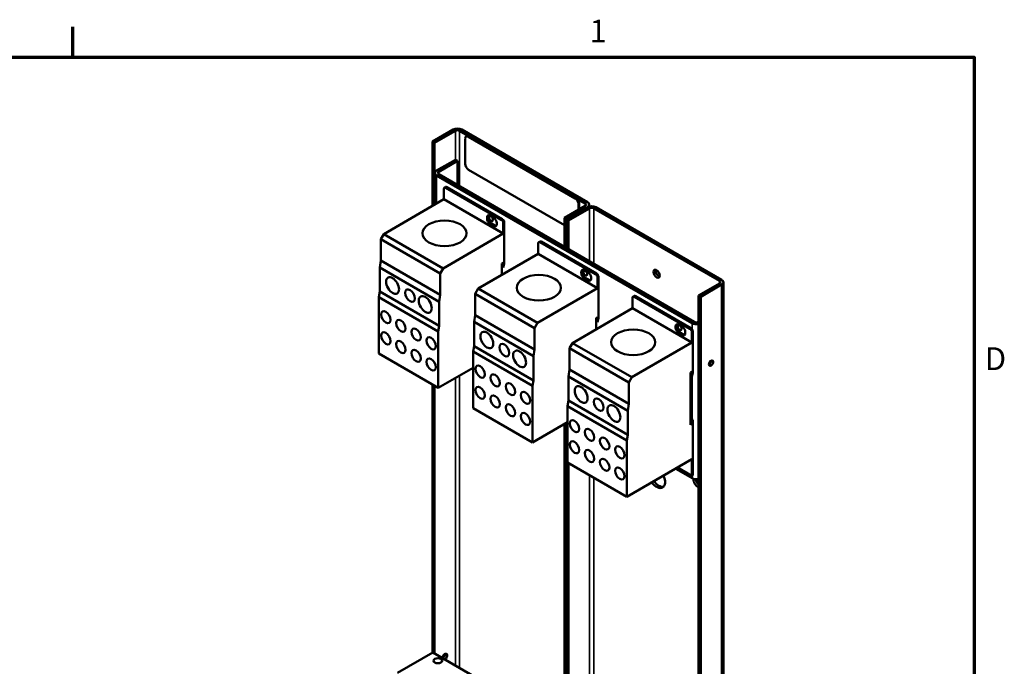
# Model space of a CAD drawing. Units: inches. Extents: x 2 to 86, y 1 to 67.
# Drawn here: x 64.9 to 85.6, y 53.2 to 66.8 of the extents above; entities that cross this region are included whole.
import ezdxf

# ---------------------------------------------------------------- set-up
doc = ezdxf.new("R2010")
doc.units = ezdxf.units.IN
doc.header["$LTSCALE"] = 4
doc.header["$MEASUREMENT"] = 0
doc.layers.get('0').update_dxf_attribs({"lineweight": 25})
for name, color, linetype, lineweight in [('Border (ANSI)', 7, 'Continuous', 70), ('Visible (ANSI)', 7, 'Continuous', 50), ('Visible Narrow (ANSI)', 7, 'Continuous', 35)]:
    doc.layers.add(name, color=color, linetype=linetype, lineweight=lineweight)
doc.styles.add('Note Text (ANSI)', font='tahoma.ttf')

# ---------------------------------------------------------------- blocks, each defined once
blk = doc.blocks.new('Borders Default Border')
at = {"layer": 'Border (ANSI)'}
blk.add_line((16.5, 16.5), (16.5, 16.66), dxfattribs=at)
at = {"layer": 'Border (ANSI)', "flags": 128}
blk.add_lwpolyline([(0.75, 0.5), (0.75, 16.5), (21.25, 16.5), (21.25, 0.5), (0.75, 0.5)], dxfattribs=at)
at = {"layer": 'Border (ANSI)', "char_height": 0.12, "attachment_point": 7, "style": 'Note Text (ANSI)'}
for s, insert in [('1', (19.2229, 16.54)), ('D', (21.306, 14.815))]:
    blk.add_mtext(s, dxfattribs=dict(at, insert=insert))

msp = doc.modelspace()

# ---------------------------------------------------------------- linework, layer by layer
at = {"layer": 'Visible (ANSI)'}
for p, q in [((74.02, 64.476), (73.58, 64.222)), ((74.065, 64.45), (73.625, 64.196)), ((76.804, 62.921), (74.155, 64.45)), ((74.2, 64.476), (76.849, 62.947)), ((73.58, 64.222), (73.625, 64.196)), ((73.58, 62.866), (73.58, 64.222)), ((73.625, 64.196), (73.625, 62.892)), ((74.273, 63.754), (74.273, 64.284)), ((74.308, 64.338), (74.293, 64.33)), ((74.343, 64.325), (76.592, 63.027)), ((74.358, 64.333), (76.606, 63.035)), ((74.065, 63.842), (73.668, 63.613)), ((74.11, 63.816), (73.713, 63.587)), ((74.11, 63.816), (74.065, 63.842)), ((74.11, 63.306), (74.11, 63.816)), ((73.631, 63.561), (73.631, 62.896)), ((79.101, 60.425), (73.713, 63.535)), ((76.363, 62.465), (74.343, 63.631)), ((73.668, 63.509), (79.056, 60.399)), ((73.823, 63.227), (73.823, 63.007)), ((73.857, 63.267), (73.835, 63.255)), ((75.032, 62.578), (73.865, 63.252)), ((75.053, 62.59), (73.887, 63.264)), ((73.823, 63.007), (72.557, 62.276)), ((75.075, 62.284), (73.823, 63.007)), ((76.663, 62.905), (76.663, 62.788)), ((76.677, 62.913), (76.677, 62.796)), ((76.886, 62.895), (76.886, 62.858)), ((76.804, 62.869), (76.363, 62.615)), ((76.408, 62.589), (76.849, 62.843)), ((76.849, 62.843), (76.408, 62.589)), ((76.894, 62.817), (76.453, 62.563)), ((79.632, 61.288), (76.983, 62.817)), ((77.028, 62.843), (79.677, 61.314)), ((74.732, 62.601), (74.732, 62.626)), ((74.753, 62.638), (74.753, 62.613)), ((74.795, 62.662), (74.873, 62.617)), ((74.873, 62.446), (74.795, 62.492)), ((74.816, 62.504), (74.894, 62.459)), ((74.936, 62.508), (74.936, 62.483)), ((75.075, 62.284), (75.075, 62.504)), ((75.096, 62.517), (75.096, 61.65)), ((76.363, 62.615), (76.408, 62.589)), ((76.363, 62.005), (76.363, 62.615)), ((76.408, 62.589), (76.408, 61.979)), ((76.408, 62.589), (76.453, 62.563)), ((76.408, 61.979), (76.408, 62.589)), ((76.453, 62.563), (76.453, 61.954)), ((72.557, 62.276), (72.494, 62.166)), ((73.809, 61.553), (72.557, 62.276)), ((73.809, 61.553), (75.075, 62.284)), ((72.494, 62.166), (72.494, 61.717)), ((73.745, 61.443), (72.494, 62.166)), ((75.811, 62.079), (75.811, 61.859)), ((75.845, 62.119), (75.823, 62.107)), ((77.02, 61.43), (75.853, 62.104)), ((77.041, 61.442), (75.875, 62.116)), ((75.811, 61.859), (74.545, 61.128)), ((77.063, 61.136), (75.811, 61.859)), ((72.494, 61.717), (72.47, 61.572)), ((73.745, 60.995), (72.494, 61.717)), ((75.075, 61.672), (75.046, 61.655)), ((75.046, 61.655), (75.046, 61.417)), ((75.075, 61.57), (75.075, 61.672)), ((75.096, 61.65), (75.075, 61.57)), ((72.47, 61.572), (72.47, 61.063)), ((73.722, 60.85), (72.47, 61.572)), ((73.745, 61.443), (73.809, 61.553)), ((73.745, 60.995), (73.745, 61.443)), ((75.075, 61.57), (75.046, 61.586)), ((76.72, 61.453), (76.72, 61.478)), ((76.741, 61.49), (76.741, 61.465)), ((76.783, 61.514), (76.861, 61.469)), ((76.861, 61.299), (76.783, 61.344)), ((76.804, 61.356), (76.882, 61.311)), ((76.924, 61.36), (76.924, 61.335)), ((77.063, 61.136), (77.063, 61.357)), ((77.084, 61.369), (77.084, 60.502)), ((79.632, 61.236), (79.192, 60.982)), ((79.714, 61.262), (79.714, 50.123)), ((72.47, 61.063), (72.451, 60.948)), ((73.722, 60.34), (72.47, 61.063)), ((74.545, 61.128), (74.482, 61.018)), ((75.797, 60.405), (74.545, 61.128)), ((75.797, 60.405), (77.063, 61.136)), ((79.237, 60.956), (79.677, 61.21)), ((72.451, 60.948), (72.451, 59.757)), ((73.703, 60.225), (72.451, 60.948)), ((73.722, 60.85), (73.745, 60.995)), ((73.722, 60.34), (73.722, 60.85)), ((74.482, 61.018), (74.482, 60.57)), ((75.733, 60.295), (74.482, 61.018)), ((77.799, 60.931), (77.799, 60.711)), ((77.833, 60.971), (77.811, 60.959)), ((79.008, 60.282), (77.841, 60.956)), ((79.029, 60.295), (77.863, 60.968)), ((79.192, 60.982), (79.237, 60.956)), ((79.192, 49.971), (79.192, 60.982)), ((79.237, 60.956), (79.237, 50.046)), ((77.799, 60.711), (76.533, 59.98)), ((79.051, 59.988), (77.799, 60.711)), ((74.482, 60.57), (74.458, 60.424)), ((74.458, 60.424), (74.458, 59.915)), ((75.71, 59.702), (74.458, 60.424)), ((75.733, 59.847), (74.482, 60.57)), ((75.733, 60.295), (75.797, 60.405)), ((77.063, 60.524), (77.034, 60.507)), ((77.034, 60.507), (77.034, 60.269)), ((77.063, 60.422), (77.034, 60.438)), ((77.063, 60.422), (77.063, 60.524)), ((77.084, 60.502), (77.063, 60.422)), ((79.192, 60.425), (79.191, 60.425)), ((73.703, 60.225), (73.722, 60.34)), ((73.703, 59.034), (73.703, 60.225)), ((75.733, 59.847), (75.733, 60.295)), ((78.708, 60.305), (78.708, 60.33)), ((78.729, 60.343), (78.729, 60.317)), ((78.771, 60.367), (78.849, 60.322)), ((78.849, 60.151), (78.771, 60.196)), ((78.792, 60.208), (78.87, 60.163)), ((78.912, 60.213), (78.912, 60.187)), ((79.051, 59.988), (79.051, 60.209)), ((79.072, 60.221), (79.072, 59.354)), ((77.785, 59.258), (79.051, 59.988)), ((74.458, 59.915), (74.439, 59.8)), ((74.439, 59.8), (74.439, 58.609)), ((75.691, 59.077), (74.439, 59.8)), ((75.71, 59.193), (74.458, 59.915)), ((75.71, 59.702), (75.733, 59.847)), ((76.533, 59.98), (76.47, 59.87)), ((76.47, 59.87), (76.47, 59.422)), ((77.721, 59.147), (76.47, 59.87)), ((77.785, 59.258), (76.533, 59.98)), ((73.703, 59.034), (72.451, 59.757)), ((75.71, 59.193), (75.71, 59.702)), ((74.439, 59.46), (73.703, 59.034)), ((76.47, 59.422), (76.446, 59.277)), ((77.721, 58.699), (76.47, 59.422)), ((79.051, 59.376), (79.022, 59.36)), ((79.022, 59.36), (79.022, 58.259)), ((79.051, 59.274), (79.051, 59.376)), ((75.691, 59.077), (75.71, 59.193)), ((76.446, 59.277), (76.446, 58.768)), ((77.698, 58.554), (76.446, 59.277)), ((77.721, 59.147), (77.785, 59.258)), ((79.051, 59.274), (79.022, 59.29)), ((79.072, 59.354), (79.051, 59.274)), ((73.58, 53.456), (73.58, 59.105)), ((73.625, 59.079), (73.625, 53.439)), ((75.691, 57.887), (75.691, 59.077)), ((77.721, 58.699), (77.721, 59.147)), ((76.446, 58.768), (76.427, 58.652)), ((77.698, 58.045), (76.446, 58.768)), ((75.691, 57.887), (74.439, 58.609)), ((76.427, 58.652), (76.427, 57.461)), ((77.679, 57.93), (76.427, 58.652)), ((77.698, 58.554), (77.721, 58.699)), ((77.698, 58.045), (77.698, 58.554)), ((79.072, 58.36), (79.022, 58.388)), ((79.065, 58.352), (79.022, 58.376)), ((79.051, 58.32), (79.022, 58.336)), ((79.051, 58.32), (79.065, 58.352)), ((79.065, 58.352), (79.072, 58.36)), ((79.072, 58.36), (79.072, 57.192)), ((76.427, 58.312), (75.691, 57.887)), ((76.363, 51.797), (76.363, 58.275)), ((76.408, 58.301), (76.408, 51.823)), ((76.408, 51.823), (76.408, 58.301)), ((79.051, 58.275), (79.022, 58.292)), ((79.022, 58.259), (79.051, 58.275)), ((79.051, 58.275), (79.051, 58.32)), ((77.679, 57.93), (77.698, 58.045)), ((77.679, 56.739), (77.679, 57.93)), ((79.051, 57.531), (77.679, 56.739)), ((79.051, 57.18), (79.051, 57.531)), ((77.679, 56.739), (76.427, 57.461)), ((76.453, 57.446), (76.453, 51.806)), ((79.056, 57.133), (78.709, 57.333)), ((79.051, 57.18), (78.747, 57.355)), ((79.072, 57.192), (79.051, 57.18)), ((79.192, 56.937), (79.18, 56.944)), ((72.843, 53.03), (73.587, 53.46)), ((74.81, 52.754), (73.587, 53.46))]:
    msp.add_line(p, q, dxfattribs=at)
for centre, major_axis, start_param, end_param in [((74.11, 64.424), (0.127, 0), 0.785398, 2.356194), ((74.11, 64.424), (-0.0635, 0), 3.926991, 5.497787), ((74.358, 64.252), (-0.05, 0.0866), 5.497787, 6.283185), ((74.343, 64.244), (-0.05, 0.0866), 5.497787, 7.068583), ((74.343, 63.713), (-0.05, 0.0866), 0.785398, 2.356194), ((73.758, 63.561), (-0.127, 0), 5.497787, 7.068583), ((73.758, 63.561), (-0.0635, 0), 5.497787, 7.068583), ((73.865, 63.203), (-0.03, 0.052), 5.497787, 7.068583), ((73.887, 63.215), (-0.03, 0.052), 5.497787, 6.283185), ((76.592, 62.945), (0.05, -0.0866), 0.785398, 2.356194), ((76.606, 62.954), (0.05, -0.0866), 0.785398, 2.356194), ((76.759, 62.895), (0.0635, 0), 5.497787, 7.068583), ((76.759, 62.895), (0.127, 0), 5.497787, 7.068583), ((74.795, 62.59), (-0.0445, 0.0771), 5.497787, 7.068583), ((76.938, 62.791), (0.127, 0), 0.785398, 2.356194), ((76.938, 62.791), (-0.0635, 0), 3.926991, 5.497787), ((74.795, 62.564), (0.0445, -0.0771), 3.926991, 5.497787), ((74.816, 62.602), (-0.0445, 0.0771), 0.240667, 0.785398), ((74.816, 62.576), (-0.0445, 0.0771), 0.785398, 2.356194), ((74.873, 62.544), (-0.0445, 0.0771), 3.926991, 5.497787), ((74.873, 62.519), (0.0445, -0.0771), 5.497787, 7.068583), ((75.032, 62.529), (0.03, -0.052), 0.785398, 2.356194), ((75.053, 62.541), (-0.03, 0.052), 3.926991, 5.497787), ((74.894, 62.531), (0.0445, -0.0771), 5.497787, 6.042518), ((75.853, 62.055), (-0.03, 0.052), 5.497787, 7.068583), ((75.875, 62.067), (-0.03, 0.052), 5.497787, 6.283185), ((76.783, 61.442), (-0.0445, 0.0771), 5.497787, 7.068583), ((76.783, 61.416), (0.0445, -0.0771), 3.926991, 5.497787), ((76.804, 61.454), (-0.0445, 0.0771), 0.240667, 0.785398), ((76.804, 61.429), (-0.0445, 0.0771), 0.785398, 2.356194), ((76.861, 61.397), (-0.0445, 0.0771), 3.926991, 5.497787), ((77.041, 61.393), (-0.03, 0.052), 3.926991, 5.497787), ((78.353, 61.466), (0.0473, -0.0818), 3.636722, 5.788056), ((76.861, 61.371), (0.0445, -0.0771), 5.497787, 7.068583), ((76.882, 61.384), (0.0445, -0.0771), 5.497787, 6.042518), ((77.02, 61.381), (0.03, -0.052), 0.785398, 2.356194), ((79.587, 61.262), (0.0635, 0), 5.497787, 7.068583), ((79.587, 61.262), (0.127, 0), 5.497787, 7.068583), ((77.841, 60.907), (-0.03, 0.052), 5.497787, 7.068583), ((77.863, 60.919), (-0.03, 0.052), 5.497787, 6.283185), ((79.146, 60.451), (0.127, 0), 3.926991, 5.0827), ((79.146, 60.451), (-0.0635, 0), 0.785398, 2.356194), ((78.771, 60.294), (-0.0445, 0.0771), 5.497787, 7.068583), ((78.771, 60.269), (0.0445, -0.0771), 3.926991, 5.497787), ((78.792, 60.306), (-0.0445, 0.0771), 0.240667, 0.785398), ((78.792, 60.281), (-0.0445, 0.0771), 0.785398, 2.356194), ((78.849, 60.249), (-0.0445, 0.0771), 3.926991, 5.497787), ((79.008, 60.233), (0.03, -0.052), 0.785398, 2.356194), ((79.029, 60.246), (-0.03, 0.052), 3.926991, 5.497787), ((78.849, 60.224), (0.0445, -0.0771), 5.497787, 7.068583), ((78.87, 60.236), (0.0445, -0.0771), 5.497787, 6.042518), ((79.411, 59.582), (0.032, 0.0554), 3.919209, 5.505569), ((79.411, 59.582), (-0.032, -0.0554), 0.777616, 2.363977), ((78.308, 57.154), (0.125, -0.217), 4.892974, 7.673397), ((79.146, 57.185), (-0.127, 0), 0.785398, 1.941107), ((79.18, 57.058), (-0.07, 0.121), 0.731314, 2.356194), ((79.225, 57.084), (0.07, -0.121), 4.171012, 5.153527), ((78.353, 57.18), (0.125, -0.217), 4.892974, 6.1026), ((73.844, 53.373), (0.035, 0.0606), 3.852739, 8.713632), ((73.799, 53.399), (0.035, 0.0606), 3.852739, 5.586803)]:
    msp.add_ellipse(centre, major_axis=major_axis, ratio=0.57735, start_param=start_param, end_param=end_param, dxfattribs=at)
for centre, major_axis in [((73.836, 62.291), (0.466, 0)), ((74.816, 62.602), (-0.029, 0.0502)), ((76.804, 61.454), (-0.029, 0.0502)), ((78.308, 61.44), (-0.0473, 0.0818)), ((72.741, 61.191), (-0.096, 0.166)), ((75.824, 61.144), (0.466, 0)), ((73.11, 60.978), (-0.073, 0.126)), ((73.431, 60.793), (-0.096, 0.167)), ((72.6, 60.525), (-0.07, 0.121)), ((72.918, 60.341), (-0.07, 0.121)), ((72.6, 60.079), (-0.07, 0.121)), ((73.236, 60.158), (-0.07, 0.121)), ((74.729, 60.044), (-0.096, 0.166)), ((77.812, 59.996), (0.466, 0)), ((78.792, 60.306), (-0.029, 0.0502)), ((72.918, 59.896), (-0.07, 0.121)), ((73.554, 59.974), (-0.07, 0.121)), ((73.236, 59.712), (-0.07, 0.121)), ((75.098, 59.83), (-0.073, 0.126)), ((75.419, 59.645), (-0.096, 0.167)), ((73.554, 59.528), (-0.07, 0.121)), ((79.456, 59.556), (0.032, 0.0554)), ((74.588, 59.377), (-0.07, 0.121)), ((74.906, 59.193), (-0.07, 0.121)), ((75.224, 59.01), (-0.07, 0.121)), ((74.588, 58.932), (-0.07, 0.121)), ((75.542, 58.826), (-0.07, 0.121)), ((76.717, 58.896), (-0.096, 0.166)), ((74.906, 58.748), (-0.07, 0.121)), ((77.086, 58.682), (-0.073, 0.126)), ((75.224, 58.564), (-0.07, 0.121)), ((77.407, 58.497), (-0.096, 0.167)), ((75.542, 58.381), (-0.07, 0.121)), ((76.576, 58.229), (-0.07, 0.121)), ((76.894, 58.046), (-0.07, 0.121)), ((76.576, 57.784), (-0.07, 0.121)), ((77.212, 57.862), (-0.07, 0.121)), ((76.894, 57.6), (-0.07, 0.121)), ((77.53, 57.678), (-0.07, 0.121)), ((77.212, 57.416), (-0.07, 0.121)), ((77.53, 57.233), (-0.07, 0.121)), ((73.694, 53.289), (-0.0925, 0))]:
    msp.add_ellipse(centre, major_axis=major_axis, ratio=0.57735, dxfattribs=at)
at = {"layer": 'Visible Narrow (ANSI)'}
for p, q in [((74.065, 64.45), (74.065, 63.842)), ((74.155, 63.28), (74.155, 64.45)), ((74.358, 64.333), (74.343, 64.325)), ((73.668, 63.613), (73.713, 63.587)), ((73.713, 63.535), (73.668, 63.509)), ((73.713, 63.587), (73.713, 63.535)), ((73.668, 63.509), (73.668, 62.917)), ((73.865, 63.252), (73.887, 63.264)), ((76.606, 63.035), (76.592, 63.027)), ((76.677, 62.913), (76.663, 62.905)), ((76.804, 62.921), (76.804, 62.869)), ((76.894, 62.817), (76.894, 61.699)), ((76.983, 61.647), (76.983, 62.817)), ((74.732, 62.626), (74.753, 62.638)), ((74.753, 62.613), (74.732, 62.601)), ((74.795, 62.492), (74.816, 62.504)), ((75.053, 62.59), (75.032, 62.578)), ((75.075, 62.504), (75.096, 62.517)), ((74.894, 62.459), (74.873, 62.446)), ((75.853, 62.104), (75.875, 62.116)), ((76.72, 61.478), (76.741, 61.49)), ((76.741, 61.465), (76.72, 61.453)), ((77.041, 61.442), (77.02, 61.43)), ((76.783, 61.344), (76.804, 61.356)), ((76.882, 61.311), (76.861, 61.299)), ((77.063, 61.357), (77.084, 61.369)), ((79.632, 61.288), (79.632, 61.236)), ((79.677, 61.21), (79.677, 50.222)), ((77.841, 60.956), (77.863, 60.968)), ((79.056, 60.399), (79.101, 60.425)), ((79.056, 60.269), (79.056, 60.399)), ((79.191, 60.425), (79.192, 60.424)), ((78.708, 60.33), (78.729, 60.343)), ((78.729, 60.317), (78.708, 60.305)), ((78.771, 60.196), (78.792, 60.208)), ((79.029, 60.295), (79.008, 60.282)), ((79.051, 60.209), (79.072, 60.221)), ((78.87, 60.163), (78.849, 60.151)), ((74.065, 59.244), (74.065, 53.184)), ((74.155, 53.132), (74.155, 59.295)), ((79.056, 58.369), (79.056, 59.294)), ((76.894, 57.192), (76.894, 51.551)), ((76.983, 51.499), (76.983, 57.14)), ((79.056, 57.133), (79.056, 57.183)), ((79.18, 56.944), (79.192, 56.951))]:
    msp.add_line(p, q, dxfattribs=at)

# ---------------------------------------------------------------- block references
at = {"xscale": 4, "yscale": 4, "zscale": 4}
msp.add_blockref('Borders Default Border', (0, 0), dxfattribs=at)

doc.saveas('drawing.dxf')
